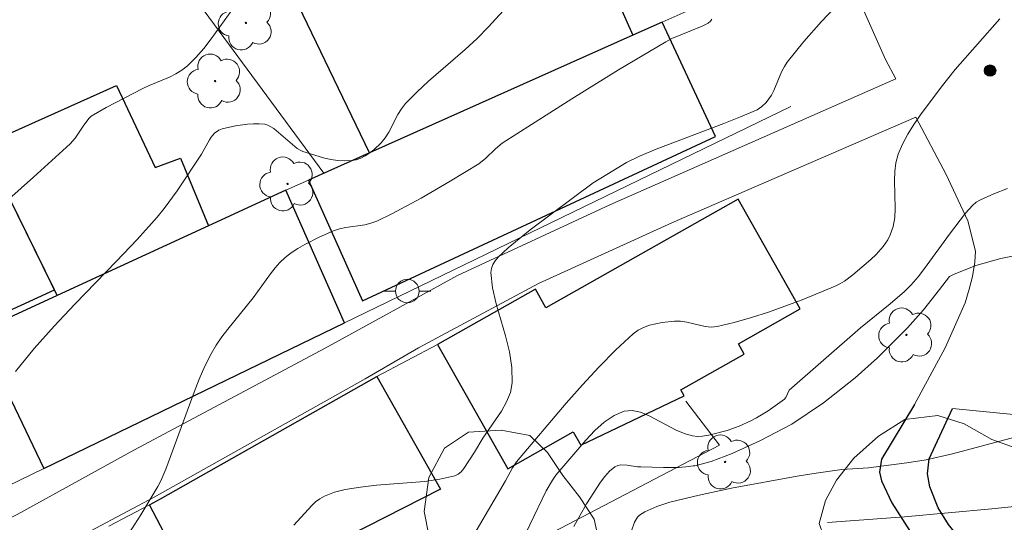
# Model space of a CAD drawing. Units: metres. Extents: x 279258 to 279774, y 1669348 to 1669912.
# Drawn here: x 279362 to 279404, y 1669754 to 1669775 of the extents above; entities that cross this region are included whole.
import ezdxf

# ---------------------------------------------------------------- set-up
doc = ezdxf.new("R2010")
doc.units = ezdxf.units.M
doc.header["$MEASUREMENT"] = 0
for name, color, linetype, lineweight, true_color in [('Arvores_Isoladas', 7, 'Continuous', 18, 0x00ff33), ('Curvas_Intermediarias', 7, 'Continuous', 9, 0x783c14), ('Curvas_Mestras', 7, 'Continuous', 20, 0x783c14), ('Pto_Cotado', 7, 'Continuous', 9, 0x783c14), ('Vegetacao', 7, 'Orla8', 9, 0x00ff33)]:
    doc.layers.add(name, color=color, linetype=linetype, lineweight=lineweight, true_color=true_color)
for name, color, linetype, lineweight in [('Cerca', 8, 'Cerca', 20), ('Edificacoes', 7, 'Continuous', 30), ('Muro_Grade', 8, 'Continuous', 20), ('Pavimentacao_Asfaltica_Mfio', 10, 'Continuous', 30), ('Pavimentacao_Asfaltica_S_Mfio', 10, 'Continuous', 15), ('Poste', 7, 'Continuous', 9)]:
    doc.layers.add(name, color=color, linetype=linetype, lineweight=lineweight)
doc.styles.get("Standard").update_dxf_attribs({"font": 'arial.ttf'})
doc.linetypes.add('Cerca', pattern='A,10,0,["X",Standard,S=1,R=0,X=0,Y=-0.5],0.1', length=10.1)
doc.linetypes.add('Orla8', pattern='A,6,-0.5,["V",Standard,S=1,R=0,X=-0.5,Y=-1],-0.5,6,-0.5,["V",Standard,S=1,R=0,X=-0.5,Y=-1],-0.5', length=14)

# ---------------------------------------------------------------- blocks, each defined once
blk = doc.blocks.new('Cotas')
at = {"layer": 'Pto_Cotado'}
blk.add_hatch(color=256, dxfattribs=at).paths.add_polyline_path([(0, 0.24, 1), (0, -0.24, 1)])
at = {"layer": 'Pto_Cotado', "lineweight": -3}
blk.add_lwpolyline([(0, -0.24, -1), (0, 0.24, -1)], format="xyb", close=True, dxfattribs=at)
blk = doc.blocks.new('Poste')
at = {"layer": 'Poste'}
blk.add_lwpolyline([(0, 0.5, 1), (0, -0.5, 1)], format="xyb", close=True, dxfattribs=at)
for points in [[(-0.5, 0), (-1, 0)], [(0.5, 0), (1, 0)]]:
    blk.add_lwpolyline(points, dxfattribs=at)
blk = doc.blocks.new('Arvore')
at = {"layer": 'Arvores_Isoladas'}
blk.add_lwpolyline([(-0.718, 0.493, 0.872324), (-0.722, -0.551, 0.862983), (0.284, -0.827, 0.900105), (0.89, 0.029, 0.863155), (0.262, 0.861, 0.882486)], format="xyb", close=True, dxfattribs=at)
blk.add_circle((0, 0), 0.0286, dxfattribs=at)

msp = doc.modelspace()

# ---------------------------------------------------------------- linework, layer by layer
at = {"layer": 'Cerca', "flags": 128}
for points in [[(279374.926, 1669768.359), (279367.242, 1669778.794)], [(279390.543, 1669742.682), (279384.643, 1669753.159), (279391.689, 1669756.837), (279390.262, 1669758.711)]]:
    msp.add_lwpolyline(points, dxfattribs=at)
at = {"layer": 'Curvas_Intermediarias', "flags": 128}
for points, elevation in [([(279373.661, 1669753.456), (279374.414, 1669754.288), (279374.576, 1669754.438), (279374.759, 1669754.568), (279374.958, 1669754.678), (279375.386, 1669754.848), (279375.825, 1669754.962), (279376.484, 1669755.072), (279377.157, 1669755.144), (279379.186, 1669755.308), (279379.84, 1669755.401), (279380.47, 1669755.543), (279380.617, 1669755.61), (279380.743, 1669755.716), (279380.854, 1669755.851), (279381.303, 1669756.551), (279381.656, 1669757.147), (279382.447, 1669758.288), (279382.667, 1669758.676), (279382.828, 1669759.072), (279382.908, 1669759.481), (279382.898, 1669760.131), (279382.789, 1669760.797), (279382.616, 1669761.474), (279382.224, 1669762.832), (279382.075, 1669763.501), (279382.005, 1669764.154), (279382.025, 1669764.325), (279382.089, 1669764.49), (279382.188, 1669764.648), (279382.311, 1669764.8), (279382.736, 1669765.202), (279383.671, 1669765.969), (279386.334, 1669767.946), (279387.748, 1669768.809), (279388.299, 1669769.086), (279389.003, 1669769.383), (279391.874, 1669770.46), (279392.582, 1669770.742), (279393.277, 1669771.046), (279393.484, 1669771.18), (279393.663, 1669771.36), (279393.885, 1669771.668), (279393.992, 1669771.86), (279394.335, 1669772.687), (279394.435, 1669772.884), (279394.556, 1669773.068), (279395.257, 1669773.941), (279396.003, 1669774.784), (279397.163, 1669776.014)], 92), ([(279361.052, 1669766.796), (279362.629, 1669768.186), (279364.178, 1669769.602), (279364.394, 1669769.845), (279364.763, 1669770.388), (279364.99, 1669770.696), (279365.065, 1669770.772), (279365.712, 1669771.143), (279367.26, 1669771.944), (279367.535, 1669772.075), (279368.387, 1669772.432), (279368.66, 1669772.565), (279368.915, 1669772.72), (279369.147, 1669772.903), (279369.505, 1669773.26), (279369.84, 1669773.645), (279370.158, 1669774.052), (279371.075, 1669775.316)], 89), ([(279366.038, 1669752.115), (279367.178, 1669753.889), (279367.896, 1669755.094), (279368.019, 1669755.333), (279368.231, 1669755.831), (279369.433, 1669759.091), (279369.651, 1669759.644), (279369.887, 1669760.187), (279370.15, 1669760.716), (279370.363, 1669761.078), (279370.601, 1669761.425), (279370.858, 1669761.762), (279371.939, 1669763.079), (279372.667, 1669764.102), (279372.859, 1669764.347), (279373.065, 1669764.576), (279373.288, 1669764.784), (279373.549, 1669764.986), (279373.827, 1669765.173), (279374.117, 1669765.346), (279374.723, 1669765.654), (279375.342, 1669765.919), (279375.595, 1669766), (279375.858, 1669766.056), (279376.664, 1669766.179), (279376.924, 1669766.242), (279377.173, 1669766.335), (279377.807, 1669766.641), (279379.057, 1669767.306), (279380.286, 1669768.023), (279381.494, 1669768.763), (279381.79, 1669768.993), (279382.195, 1669769.391), (279382.487, 1669769.626), (279385.43, 1669771.512), (279387.414, 1669772.737), (279389.416, 1669773.93), (279389.662, 1669774.06), (279390.957, 1669774.592), (279391.204, 1669774.712), (279391.312, 1669774.803), (279391.363, 1669774.885)], 91), ([(279380.799, 1669752.223), (279382.628, 1669755.332), (279382.921, 1669755.881), (279383.082, 1669756.144), (279385.194, 1669758.619), (279385.88, 1669759.395), (279386.579, 1669760.15), (279387.297, 1669760.875), (279388.037, 1669761.561), (279388.243, 1669761.712), (279388.475, 1669761.83), (279388.725, 1669761.919), (279389.257, 1669762.033), (279389.785, 1669762.091), (279390.04, 1669762.088), (279390.299, 1669762.046), (279391.081, 1669761.863), (279391.338, 1669761.84), (279391.59, 1669761.864), (279392.314, 1669762.039), (279393.038, 1669762.245), (279393.76, 1669762.478), (279395.19, 1669763.002), (279396.591, 1669763.572), (279396.789, 1669763.67), (279396.977, 1669763.787), (279397.333, 1669764.061), (279398.095, 1669764.7), (279398.325, 1669764.919), (279398.621, 1669765.254), (279398.816, 1669765.532), (279398.92, 1669765.745), (279399.042, 1669766.109), (279399.112, 1669766.486), (279399.135, 1669766.87), (279399.108, 1669768.046), (279399.118, 1669768.431), (279399.162, 1669768.805), (279399.257, 1669769.163), (279399.438, 1669769.597), (279399.661, 1669770.018), (279399.917, 1669770.429), (279400.196, 1669770.832), (279401.081, 1669772.007), (279401.669, 1669772.75), (279403.558, 1669774.898)], 93), ([(279382.965, 1669752.036), (279384.352, 1669754.903), (279384.614, 1669755.356), (279384.762, 1669755.569), (279386.02, 1669757.049), (279386.408, 1669757.458), (279386.808, 1669757.816), (279387.222, 1669758.1), (279387.65, 1669758.286), (279387.984, 1669758.317), (279388.337, 1669758.241), (279388.706, 1669758.089), (279389.85, 1669757.481), (279390.227, 1669757.329), (279390.544, 1669757.244), (279390.761, 1669757.216), (279390.973, 1669757.227), (279391.232, 1669757.274), (279392.012, 1669757.467), (279392.518, 1669757.642), (279393.014, 1669757.867), (279393.262, 1669758.001), (279393.745, 1669758.3), (279394.435, 1669758.785), (279394.498, 1669758.858), (279394.641, 1669759.167), (279397.657, 1669761.815), (279398.914, 1669762.824), (279399.521, 1669763.348), (279399.803, 1669763.631), (279400.099, 1669763.967), (279400.378, 1669764.319), (279401.433, 1669765.784), (279402.112, 1669766.667), (279402.403, 1669766.994), (279402.566, 1669767.13), (279402.746, 1669767.237), (279403.309, 1669767.487), (279403.889, 1669767.709)], 94), ([(279404.405, 1669757.241), (279401.56, 1669756.472), (279400.441, 1669756.226), (279399.629, 1669756.094), (279397.995, 1669755.887), (279396.874, 1669755.807), (279395.785, 1669755.664), (279394.973, 1669755.53), (279392.203, 1669755.021), (279390.826, 1669754.733), (279389.589, 1669754.425), (279389.04, 1669754.245), (279388.778, 1669754.138), (279388.529, 1669754.016), (279388.298, 1669753.879), (279388.211, 1669753.801), (279388.091, 1669753.587), (279387.959, 1669753.21)], 96), ([(279406.36, 1669754.468), (279403.219, 1669754.15), (279399.531, 1669753.812), (279396.264, 1669753.564)], 97)]:
    msp.add_lwpolyline(points, dxfattribs=dict(at, elevation=elevation))
at = {"layer": 'Curvas_Mestras', "flags": 128}
for points, elevation in [([(279361.863, 1669759.968), (279362.662, 1669760.943), (279363.504, 1669761.887), (279364.376, 1669762.809), (279366.15, 1669764.633), (279367.022, 1669765.557), (279367.865, 1669766.503), (279368.16, 1669766.862), (279368.711, 1669767.612), (279369.749, 1669769.161), (279370.086, 1669769.775), (279370.159, 1669769.892), (279370.291, 1669770.052), (279370.476, 1669770.185), (279370.616, 1669770.244), (279371.184, 1669770.36), (279371.693, 1669770.436), (279371.946, 1669770.455), (279372.193, 1669770.456), (279372.431, 1669770.433), (279372.562, 1669770.397), (279372.805, 1669770.253), (279373.804, 1669769.407), (279373.92, 1669769.333), (279374.044, 1669769.277), (279374.919, 1669769.01), (279375.221, 1669768.944), (279375.521, 1669768.899), (279375.816, 1669768.88), (279376.1, 1669768.893), (279376.296, 1669768.932), (279376.492, 1669769.003), (279376.684, 1669769.101), (279376.87, 1669769.219), (279377.046, 1669769.353), (279377.359, 1669769.644), (279377.531, 1669769.857), (279377.677, 1669770.093), (279378.069, 1669770.853), (279378.217, 1669771.093), (279378.39, 1669771.311), (279378.865, 1669771.793), (279379.365, 1669772.254), (279380.918, 1669773.594), (279381.417, 1669774.058), (279381.89, 1669774.546), (279383.331, 1669776.127)], 90), ([(279404.954, 1669765.012), (279403.605, 1669764.749), (279402.545, 1669764.45), (279401.605, 1669764.077), (279401.453, 1669763.999), (279401.434, 1669763.988), (279401.007, 1669763.431), (279400.331, 1669762.575), (279399.647, 1669761.807), (279399.031, 1669761.187), (279398.38, 1669760.542), (279397.433, 1669759.689), (279396.092, 1669758.63), (279394.757, 1669757.733), (279393.431, 1669757.042), (279392.219, 1669756.488), (279391.33, 1669756.152), (279390.639, 1669755.975), (279390.578, 1669755.963), (279390.266, 1669755.922), (279389.951, 1669755.9), (279389.315, 1669755.898), (279388.361, 1669755.922), (279388.218, 1669755.931), (279387.78, 1669756.001), (279387.504, 1669756.009), (279387.377, 1669755.979), (279387.256, 1669755.921), (279387.028, 1669755.745), (279386.824, 1669755.52), (279386.645, 1669755.281), (279386.057, 1669754.363), (279385.523, 1669753.405)], 95)]:
    msp.add_lwpolyline(points, dxfattribs=dict(at, elevation=elevation))
at = {"layer": 'Edificacoes', "flags": 128}
for points in [[(279376.862, 1669769.223), (279372.928, 1669777.407), (279384.363, 1669782.405), (279388.023, 1669774.201)], [(279391.512, 1669769.908), (279389.256, 1669774.751), (279388.023, 1669774.201), (279376.862, 1669769.223), (279374.28, 1669768.071), (279376.561, 1669762.956)], [(279363.629, 1669763.181), (279363.39, 1669763.669), (279360.502, 1669769.554), (279366.145, 1669772.071), (279367.783, 1669768.603), (279368.853, 1669768.995), (279370.036, 1669766.131)], [(279349.489, 1669757.014), (279355.369, 1669759.675), (279363.512, 1669763.421), (279360.502, 1669769.554), (279360.253, 1669770.062), (279356.261, 1669768.103), (279354.769, 1669771.145), (279350.726, 1669769.342), (279351.423, 1669767.78), (279347.1, 1669765.543), (279346.57, 1669764.592), (279347.007, 1669763.703), (279346.366, 1669763.388), (279347.207, 1669761.675), (279344.095, 1669760.148), (279343.932, 1669759.85), (279344.382, 1669758.934), (279343.484, 1669758.494), (279342.816, 1669757.05), (279343.212, 1669756.245), (279345.229, 1669757.234), (279346.082, 1669755.494)], [(279363.068, 1669755.861), (279375.808, 1669762.031), (279373.319, 1669767.643), (279370.036, 1669766.131), (279363.629, 1669763.181), (279360.287, 1669761.643)], [(279392.479, 1669767.267), (279384.334, 1669762.661), (279383.887, 1669763.451), (279379.746, 1669761.11), (279382.725, 1669755.842), (279385.496, 1669757.41), (279385.816, 1669756.844), (279390.194, 1669758.935), (279390.055, 1669759.18), (279392.738, 1669760.697), (279392.491, 1669761.134), (279395.11, 1669762.615)], [(279367.539, 1669754.319), (279368.011, 1669754.567), (279377.175, 1669759.75), (279379.874, 1669754.977), (279373.634, 1669751.808), (279375.012, 1669749.372), (279370.971, 1669746.811), (279368.4, 1669751.711), (279368.798, 1669751.92)]]:
    msp.add_lwpolyline(points, close=True, dxfattribs=at)
at = {"layer": 'Muro_Grade', "flags": 128}
for points in [[(279391.296, 1669775.661), (279389.256, 1669774.751)], [(279389.256, 1669774.751), (279388.023, 1669774.201)], [(279388.023, 1669774.201), (279376.862, 1669769.223)], [(279358.376, 1669753.589), (279363.069, 1669755.861), (279375.808, 1669762.031), (279394.716, 1669771.186)], [(279363.39, 1669763.669), (279360.502, 1669769.554)], [(279376.862, 1669769.223), (279374.926, 1669768.359)], [(279374.926, 1669768.359), (279374.28, 1669768.071)], [(279374.28, 1669768.071), (279373.319, 1669767.643)], [(279329.259, 1669747.357), (279373.319, 1669767.643)], [(279363.629, 1669763.181), (279363.39, 1669763.669)], [(279377.175, 1669759.75), (279379.746, 1669761.11)], [(279377.175, 1669759.75), (279368.011, 1669754.567)], [(279367.539, 1669754.319), (279365.817, 1669753.416)], [(279368.011, 1669754.567), (279367.539, 1669754.319)]]:
    msp.add_lwpolyline(points, dxfattribs=at)
at = {"layer": 'Pavimentacao_Asfaltica_Mfio', "flags": 128}
msp.add_lwpolyline([(279399.945, 1669758.561), (279398.545, 1669756.252), (279398.472, 1669755.696), (279398.554, 1669755.336), (279398.989, 1669754.398), (279400.539, 1669751.97), (279401.901, 1669750.275), (279403.641, 1669748.316), (279405.335, 1669745.486), (279409.652, 1669737.442), (279416.245, 1669724.874), (279418.061, 1669725.922), (279414.53, 1669732.492), (279408.584, 1669743.549), (279405.193, 1669748.974), (279402.19, 1669752.481), (279401.392, 1669753.477), (279400.958, 1669754.186), (279400.592, 1669755.082), (279400.496, 1669755.633), (279400.569, 1669756.266), (279401.565, 1669758.401)], dxfattribs=at)
at = {"layer": 'Pavimentacao_Asfaltica_S_Mfio', "flags": 128}
for points in [[(279401.565, 1669758.401), (279408.021, 1669757.76), (279409.106, 1669759.668), (279409.85, 1669762.45), (279409.963, 1669763.6), (279410.079, 1669765.494), (279410.05, 1669766.369), (279409.978, 1669767.05), (279409.797, 1669768.932), (279409.43, 1669770.327), (279409.194, 1669770.981), (279408.884, 1669771.686), (279393.639, 1669801.268), (279393.54, 1669801.67), (279393.511, 1669801.968), (279393.536, 1669802.319), (279393.625, 1669802.66), (279393.931, 1669803.282), (279394.036, 1669803.501)], [(279391.033, 1669790.461), (279398.717, 1669773.176), (279399.153, 1669772.353)], [(279361.938, 1669753.913), (279366.885, 1669756.63), (279374.982, 1669760.95), (279380.592, 1669764.035), (279387.036, 1669767.023), (279399.153, 1669772.353)], [(279378.944, 1669760.969), (279384.027, 1669763.69), (279389.672, 1669766.253), (279400.007, 1669770.738)], [(279400.007, 1669770.738), (279401.296, 1669768.301), (279402.202, 1669766.344), (279402.528, 1669765.059), (279402.501, 1669764.592), (279402.406, 1669763.993), (279402.27, 1669763.455), (279402.094, 1669762.876), (279401.241, 1669760.97), (279399.945, 1669758.561)], [(279378.944, 1669760.969), (279376.684, 1669759.649), (279367.737, 1669754.648), (279360.072, 1669750.573), (279354.392, 1669747.598), (279347.093, 1669743.917), (279342.604, 1669741.753), (279336.763, 1669739.014), (279325.092, 1669733.823), (279324.083, 1669735.934), (279335.068, 1669740.7), (279344.274, 1669744.858), (279352.838, 1669749.242), (279361.938, 1669753.913)]]:
    msp.add_lwpolyline(points, dxfattribs=at)
at = {"layer": 'Vegetacao', "flags": 128}
for points in [[(279399.978, 1669749.672), (279399.074, 1669750.316), (279398.022, 1669751.019), (279396.948, 1669751.76), (279396.278, 1669752.515), (279395.903, 1669753.533), (279396.179, 1669754.501), (279396.647, 1669755.367), (279397.38, 1669756.298), (279398.425, 1669757.228), (279399.54, 1669757.93), (279400.934, 1669758.097), (279402.05, 1669757.746), (279403.228, 1669757.081), (279404.262, 1669756.717), (279405.282, 1669756.791), (279406.272, 1669757.267), (279407.196, 1669757.977), (279408.081, 1669758.708), (279408.878, 1669759.439), (279409.707, 1669760.267), (279410.665, 1669761.249), (279411.615, 1669761.882), (279412.756, 1669762.55), (279413.519, 1669763.247), (279414.452, 1669764.075), (279415.685, 1669764.17), (279416.67, 1669764.872), (279417.28, 1669765.759), (279417.957, 1669766.558), (279419.232, 1669767.272), (279420.257, 1669767.392), (279421.651, 1669767.093), (279422.816, 1669766.72), (279424.084, 1669766.798), (279425.474, 1669766.545), (279426.218, 1669765.676), (279426.194, 1669764.437), (279425.466, 1669763.426), (279424.524, 1669763.013), (279423.391, 1669762.558), (279422.337, 1669761.916), (279421.782, 1669761.075), (279420.885, 1669759.992), (279419.77, 1669759.545), (279418.859, 1669758.567), (279418.783, 1669757.405), (279419.713, 1669756.769), (279420.916, 1669757.046), (279421.846, 1669756.538), (279423.058, 1669756.238), (279424.065, 1669756.426), (279425.123, 1669757.242), (279425.612, 1669758.418), (279426.37, 1669760.045), (279427.137, 1669760.771), (279428.239, 1669761.29), (279429.196, 1669760.527), (279430.161, 1669760.096), (279430.959, 1669760.792), (279431.822, 1669761.596), (279432.868, 1669761.924), (279433.84, 1669762.409), (279434.042, 1669763.508), (279433.589, 1669764.721), (279432.975, 1669765.506), (279432.496, 1669766.43), (279432.95, 1669767.505), (279433.987, 1669768.13), (279435.217, 1669767.779), (279436.299, 1669767.419), (279437.467, 1669767.382), (279438.5, 1669767.57), (279439.481, 1669768.115), (279440.096, 1669769.176), (279440.441, 1669770.306), (279441.018, 1669771.193), (279441.95, 1669772.047), (279442.748, 1669773.058), (279443.141, 1669774.209), (279443.852, 1669775.245), (279444.85, 1669775.756), (279445.925, 1669776.461), (279446.684, 1669777.154), (279447.569, 1669777.698), (279448.52, 1669778.12), (279449.391, 1669778.906), (279449.855, 1669779.87), (279450.973, 1669780.966), (279452.101, 1669781.629), (279453.113, 1669782.161), (279454.163, 1669782.688), (279455.252, 1669782.932), (279456.298, 1669783.633), (279457.126, 1669784.19), (279458.112, 1669784.416), (279459.492, 1669784.562), (279460.695, 1669784.865), (279461.993, 1669785.261), (279463.225, 1669785.661), (279464.184, 1669786.176), (279465.004, 1669787.208), (279466.322, 1669788.483), (279467.662, 1669789.439), (279468.516, 1669790.234), (279469.523, 1669791.075), (279470.56, 1669791.318), (279471.449, 1669792.062), (279471.891, 1669793.106), (279471.872, 1669794.193), (279471.514, 1669795.372), (279471, 1669796.484), (279470.486, 1669797.332), (279470.107, 1669797.862), (279469.207, 1669799.053), (279468.436, 1669800.525), (279468.277, 1669801.815), (279468.723, 1669802.788), (279469.03, 1669803.997), (279468.03, 1669804.786), (279466.83, 1669805.378), (279465.766, 1669805.662), (279464.67, 1669806.399), (279464.291, 1669807.37), (279463.929, 1669808.452), (279463.38, 1669809.478), (279462.71, 1669810.394), (279462.057, 1669811.242), (279461.557, 1669812.214), (279461.472, 1669813.491), (279462.17, 1669814.464), (279463.098, 1669815.084), (279463.966, 1669815.637), (279464.825, 1669816.232), (279465.909, 1669817.125), (279466.946, 1669817.801), (279468.196, 1669817.87), (279469.486, 1669817.689), (279470.573, 1669817.122), (279471.3, 1669816.269), (279472.044, 1669815.146), (279472.675, 1669814.064), (279473.22, 1669812.694), (279473.074, 1669811.633), (279472.032, 1669811.377), (279471.007, 1669811.503), (279469.973, 1669811.909), (279468.913, 1669812.451), (279467.861, 1669812.883), (279466.541, 1669812.763), (279466.152, 1669811.727), (279466.978, 1669810.828), (279467.9, 1669810.405), (279468.943, 1669809.863), (279469.764, 1669809.121), (279470.99, 1669808.435), (279472.028, 1669808.313), (279473.231, 1669808.344), (279474.382, 1669807.984), (279475.291, 1669807.514), (279476.299, 1669807.04), (279477.207, 1669806.57), (279478.272, 1669805.744), (279479.02, 1669805.049), (279479.86, 1669804.205), (279480.721, 1669803.12), (279481.496, 1669802.009), (279482.158, 1669801.008), (279482.771, 1669800.071), (279483.429, 1669799.057), (279484.19, 1669797.984), (279485.078, 1669796.907), (279486.087, 1669796.034), (279487.026, 1669795.28), (279487.865, 1669794.351), (279488.675, 1669792.884), (279489.189, 1669791.968), (279489.807, 1669791.052), (279490.865, 1669789.589), (279491.704, 1669788.889), (279492.795, 1669787.961), (279493.491, 1669787.011), (279494.179, 1669786.019), (279495.141, 1669784.777), (279496.15, 1669783.276), (279497.247, 1669781.749), (279498.366, 1669780.21), (279499.019, 1669778.64), (279499.317, 1669777.045), (279499.667, 1669775.568), (279500.433, 1669774.338), (279501.546, 1669773.695), (279502.928, 1669772.89), (279504.258, 1669771.856), (279505.337, 1669770.669), (279506.272, 1669769.511), (279507.173, 1669768.634), (279508.476, 1669768.245), (279509.569, 1669768.874), (279509.954, 1669770.042), (279510.678, 1669770.912), (279510.577, 1669771.859), (279509.772, 1669772.762), (279509.158, 1669773.818), (279508.787, 1669775.273), (279509.358, 1669776.488), (279510.06, 1669777.507), (279509.802, 1669778.716), (279508.833, 1669779.059), (279507.96, 1669779.325), (279506.916, 1669780.232), (279506.263, 1669781.08), (279505.953, 1669782.188), (279505.821, 1669783.554), (279505.784, 1669785.226), (279505.161, 1669786.104), (279504.669, 1669787.389), (279505.049, 1669788.705), (279505.347, 1669789.898), (279505.453, 1669791.261), (279505.217, 1669792.703), (279504.684, 1669794.434), (279505.095, 1669795.347), (279505.824, 1669796.044), (279507.109, 1669796.47), (279508.068, 1669796.781), (279508.974, 1669797.44), (279509.728, 1669798.451), (279510.348, 1669799.559), (279510.802, 1669800.684), (279511.061, 1669801.941), (279511.132, 1669803.354), (279510.974, 1669804.686), (279510.902, 1669806.316), (279510.999, 1669807.882), (279511.271, 1669809.279), (279511.899, 1669810.421), (279512.975, 1669811.118), (279514.199, 1669811.273), (279515.22, 1669810.905), (279515.908, 1669809.912), (279516.505, 1669808.737), (279517.331, 1669807.983), (279518.672, 1669808.405), (279519.178, 1669809.742), (279519.033, 1669810.756), (279518.558, 1669811.812), (279517.81, 1669812.737), (279516.693, 1669813.385), (279515.329, 1669813.884), (279513.73, 1669814.273), (279512.075, 1669814.725), (279511.136, 1669815.522), (279511.112, 1669816.587), (279511.345, 1669817.733), (279511.825, 1669818.926), (279512.519, 1669819.776), (279513.36, 1669820.532), (279514.241, 1669821.182), (279515.156, 1669821.731), (279516.493, 1669822.386), (279517.748, 1669822.035), (279518.54, 1669820.873), (279519.662, 1669820.017), (279520.964, 1669820.443), (279521.605, 1669821.445), (279521.924, 1669822.863), (279522.536, 1669823.649), (279523.403, 1669824.21), (279524.64, 1669825.056), (279525.19, 1669825.944), (279524.567, 1669826.779), (279523.563, 1669827.835), (279523.248, 1669829.159), (279523.533, 1669830.135), (279524.153, 1669830.955), (279525.363, 1669831.707), (279526.701, 1669831.692), (279527.7, 1669831.337), (279528.851, 1669831.155), (279529.985, 1669831), (279531.228, 1669830.331), (279531.755, 1669829.122), (279531.462, 1669827.908), (279530.716, 1669827.109), (279530.24, 1669826.259), (279531.183, 1669825.832), (279532.246, 1669826.449), (279533.056, 1669827.328), (279534.106, 1669828.246), (279535.487, 1669828.366), (279536.937, 1669828.427), (279538.436, 1669828.136), (279539.835, 1669827.569), (279541.112, 1669827.189), (279542.667, 1669827.199), (279543.669, 1669828.019), (279544.079, 1669829.331), (279543.895, 1669830.68), (279542.951, 1669831.694), (279541.825, 1669832.681), (279541.033, 1669833.368), (279540.12, 1669833.935), (279538.791, 1669834.358), (279538.422, 1669834.396), (279537.215, 1669834.047), (279537.007, 1669833.588), (279536.366, 1669832.433), (279534.96, 1669832.194), (279533.536, 1669831.954), (279532.385, 1669831.932), (279531.372, 1669832.376), (279530.312, 1669833.114), (279529.16, 1669833.889), (279528.038, 1669834.745), (279527.081, 1669835.822), (279526.384, 1669837.323), (279526.217, 1669838.596), (279526.814, 1669839.819), (279527.586, 1669840.813), (279527.71, 1669841.819), (279527.596, 1669842.931), (279527.225, 1669844.234), (279526.81, 1669845.629), (279526.504, 1669847.03), (279526.371, 1669848.498), (279526.356, 1669849.987), (279526.502, 1669851.38), (279526.808, 1669852.751), (279527.418, 1669854.207), (279527.75, 1669855.519), (279528.265, 1669856.738), (279529.219, 1669857.655), (279530.444, 1669857.597), (279531.75, 1669858.027), (279532.47, 1669858.75), (279533.45, 1669859.668), (279534.431, 1669860.144), (279535.438, 1669860.052), (279536.138, 1669859.675), (279536.477, 1669859.293), (279536.961, 1669858.347), (279537.171, 1669857.355), (279537.177, 1669856.374), (279537.035, 1669855.564), (279536.902, 1669854.354), (279537.016, 1669853.361), (279537.561, 1669851.999), (279538.01, 1669851.087), (279538.155, 1669849.717), (279537.971, 1669848.329), (279537.373, 1669847.335), (279536.605, 1669846.566), (279536.186, 1669845.424), (279537.138, 1669844.461), (279538.233, 1669844.301), (279539.331, 1669844.511), (279540.62, 1669845.289), (279541.474, 1669846.38), (279542.394, 1669846.865), (279543.184, 1669846.705), (279544.258, 1669846.218), (279544.879, 1669845.867), (279545.931, 1669845.324), (279547.174, 1669844.324), (279547.992, 1669843.731), (279549.235, 1669843.062), (279550.121, 1669842.571), (279550.787, 1669841.668), (279550.823, 1669840.683), (279550.564, 1669839.664), (279550.197, 1669838.7), (279549.652, 1669837.418), (279549.336, 1669836.386), (279549.52, 1669835.427), (279550.363, 1669834.775), (279551.345, 1669834.47), (279552.357, 1669834.281), (279553.696, 1669833.382), (279555.144, 1669832.37), (279556.518, 1669831.404), (279557.765, 1669830.586), (279558.9, 1669829.879), (279559.991, 1669829.129), (279561.052, 1669828.298), (279562.065, 1669827.48), (279563.026, 1669826.611), (279563.631, 1669825.75), (279564.249, 1669824.554), (279563.708, 1669823.285), (279563.198, 1669821.968), (279562.671, 1669820.313), (279561.996, 1669818.614), (279560.895, 1669817.467), (279559.51, 1669817.113), (279558.116, 1669817.252), (279556.979, 1669816.835), (279555.921, 1669815.433), (279556.097, 1669814.219), (279557.166, 1669813.372), (279558.023, 1669812.672), (279558.667, 1669811.867), (279558.169, 1669810.81), (279557.401, 1669810.015), (279557.868, 1669809.061), (279558.347, 1669808.221), (279558.734, 1669807.292), (279558.954, 1669805.968), (279559.012, 1669804.979), (279559.004, 1669803.927), (279559.188, 1669802.951), (279559.737, 1669801.967), (279560.503, 1669800.924), (279561.486, 1669799.847), (279562.812, 1669798.843), (279564.129, 1669797.813), (279565.216, 1669797.042), (279566.272, 1669796.657), (279567.462, 1669796.658), (279568.686, 1669797.041), (279569.905, 1669797.802), (279571.237, 1669798.496), (279572.575, 1669798.642), (279573.548, 1669798.116), (279574.032, 1669797.026), (279574.103, 1669795.668), (279573.636, 1669794.31), (279572.67, 1669792.989), (279571.404, 1669791.714), (279570.012, 1669790.537), (279568.489, 1669789.563), (279567.039, 1669789.027), (279566.142, 1669788.181), (279565.2, 1669787.565), (279564.207, 1669786.991), (279562.397, 1669786.085), (279560.917, 1669785.646), (279559.736, 1669785.611), (279558.637, 1669785.749), (279557.682, 1669785.239), (279557.319, 1669784.059), (279556.175, 1669782.886), (279554.587, 1669782.01), (279552.859, 1669781.295), (279551.189, 1669780.627), (279549.626, 1669780.09), (279548.48, 1669780.089), (279547.852, 1669781.243), (279548.016, 1669782.372), (279548.991, 1669783.268), (279549.868, 1669783.812), (279550.727, 1669784.323), (279551.433, 1669785.295), (279551.032, 1669786.415), (279550.601, 1669787.37), (279550.343, 1669788.384), (279549.855, 1669789.631), (279549.388, 1669790.976), (279548.34, 1669791.955), (279546.902, 1669792.314), (279545.594, 1669792.733), (279544.659, 1669793.415), (279544.275, 1669794.739), (279544.43, 1669795.859), (279544.689, 1669797.014), (279545.217, 1669798.033), (279545.937, 1669798.883), (279546.49, 1669800.148), (279546.185, 1669801.243), (279544.982, 1669800.931), (279543.771, 1669800.518), (279542.2, 1669800.44), (279541.201, 1669800.439), (279540.158, 1669800.446), (279539.129, 1669800.441), (279537.201, 1669800.405), (279535.738, 1669800.382), (279534.409, 1669800.482), (279533.158, 1669800.761), (279532.18, 1669801.044), (279531.107, 1669801.353), (279530.004, 1669801.563), (279528.901, 1669801.656), (279527.546, 1669801.62), (279526.347, 1669801.432), (279525.124, 1669800.684), (279524.657, 1669799.673), (279524.593, 1669798.472), (279524.899, 1669797.301), (279525.409, 1669796.253), (279526.174, 1669795.38), (279527.192, 1669794.227), (279528.132, 1669793.124), (279528.867, 1669792.162), (279529.602, 1669791.369), (279530.385, 1669790.776), (279531.632, 1669790.382), (279532.922, 1669790.422), (279533.938, 1669790.237), (279534.547, 1669789.38), (279534.753, 1669788.34), (279534.759, 1669787.038), (279534.57, 1669785.577), (279534.26, 1669784.032), (279533.793, 1669782.606), (279533.3, 1669781.51), (279532.299, 1669780.393), (279531.614, 1669779.45), (279530.565, 1669778.286), (279529.285, 1669777.465), (279528.009, 1669776.963), (279526.832, 1669776.703), (279525.703, 1669776.625), (279524.622, 1669776.518), (279523.676, 1669776.075), (279522.852, 1669775.277), (279522.094, 1669774.261), (279521.21, 1669773.216), (279520.186, 1669772.451), (279518.871, 1669772.004), (279517.378, 1669771.12), (279516.528, 1669770.652), (279515.044, 1669769.852), (279513.803, 1669769.138), (279512.823, 1669768.509), (279512.051, 1669767.803), (279511.431, 1669766.703), (279511.832, 1669766.05), (279512.22, 1669765.121), (279512.469, 1669763.725), (279512.132, 1669762.579), (279511.139, 1669762.064), (279509.836, 1669761.834), (279508.638, 1669762.002), (279507.629, 1669762.544), (279506.647, 1669763.197), (279505.561, 1669763.611), (279504.331, 1669763.656), (279502.916, 1669763.765), (279501.213, 1669763.975), (279499.693, 1669764.271), (279498.476, 1669764.728), (279497.302, 1669765.567), (279497.014, 1669766.831), (279496.812, 1669768.13), (279496.415, 1669769.271), (279495.511, 1669769.83), (279494.486, 1669769.956), (279493.418, 1669769.836), (279492.376, 1669769.512), (279491.295, 1669769.099), (279490.306, 1669768.614), (279489.339, 1669767.828), (279489.34, 1669766.699), (279489.754, 1669765.906), (279490.745, 1669765.279), (279491.818, 1669765.319), (279492.421, 1669765.34), (279493.481, 1669765.172), (279494.399, 1669764.498), (279494.573, 1669764.218), (279495.208, 1669763.336), (279495.708, 1669763.341), (279496.632, 1669763.907), (279497.469, 1669764.149), (279498.542, 1669764.062), (279499.208, 1669763.455), (279499.339, 1669762.683), (279499.115, 1669761.529), (279498.356, 1669760.641), (279497.163, 1669760.066), (279495.847, 1669759.848), (279494.749, 1669759.741), (279493.719, 1669759.973), (279492.65, 1669760.778), (279491.785, 1669761.393), (279490.533, 1669761.79), (279489.079, 1669761.903), (279487.645, 1669762.063), (279486.424, 1669762.499), (279485.351, 1669763.062), (279484.238, 1669764.037), (279482.995, 1669764.706), (279481.782, 1669765.608), (279481.077, 1669766.524), (279480.71, 1669767.839), (279481.277, 1669768.939), (279482.641, 1669769.085), (279483.709, 1669769.095), (279484.668, 1669769.66), (279484.115, 1669770.632), (279483.34, 1669771.861), (279483.06, 1669773.049), (279483.91, 1669773.916), (279484.321, 1669774.897), (279483.972, 1669775.881), (279483.818, 1669777.192), (279484.081, 1669778.334), (279484.197, 1669779.468), (279483.722, 1669780.439), (279482.774, 1669781.431), (279481.852, 1669782.067), (279480.718, 1669782.519), (279479.528, 1669782.781), (279478.477, 1669782.788), (279477.618, 1669782.338), (279476.876, 1669781.577), (279476.022, 1669780.978), (279475.054, 1669780.573), (279473.964, 1669780.305), (279472.64, 1669780.044), (279471.46, 1669779.67), (279470.209, 1669779.795), (279469.447, 1669780.749), (279468.274, 1669781.223), (279467.602, 1669780.336), (279467.169, 1669779.368), (279466.493, 1669778.509), (279465.573, 1669778.033), (279464.588, 1669777.807), (279463.812, 1669776.792), (279464.248, 1669775.689), (279465.122, 1669775.338), (279466.268, 1669775.101), (279467.545, 1669774.891), (279468.849, 1669774.553), (279470.065, 1669774.079), (279470.944, 1669773.307), (279471.327, 1669772.306), (279471.372, 1669771.279), (279470.74, 1669770.048), (279469.76, 1669769.461), (279468.954, 1669768.212), (279469.286, 1669767.041), (279469.969, 1669765.926), (279470.887, 1669765.159), (279471.912, 1669764.752), (279472.986, 1669764.223), (279473.704, 1669762.997), (279473.975, 1669761.716), (279474.563, 1669760.533), (279475.433, 1669759.982), (279476.484, 1669759.856), (279477.657, 1669759.348), (279478.431, 1669758.568), (279478.489, 1669757.418), (279478.083, 1669756.467), (279477.563, 1669755.49), (279476.974, 1669754.59), (279476.237, 1669753.765), (279475.3, 1669752.916), (279474.385, 1669752.045), (279473.701, 1669751.008), (279473.086, 1669749.743), (279472.388, 1669748.549), (279471.573, 1669747.751), (279470.467, 1669747.253), (279469.055, 1669747.162), (279467.661, 1669747.436), (279466.624, 1669747.1), (279465.813, 1669746.314), (279465.228, 1669745.214), (279464.622, 1669744.05), (279463.408, 1669743.132), (279462.035, 1669743.275), (279461.097, 1669743.622), (279459.685, 1669743.947), (279458.695, 1669743.352), (279457.902, 1669742.277), (279457.405, 1669740.829), (279457.311, 1669739.802), (279457.23, 1669738.652), (279456.989, 1669737.353), (279456.496, 1669735.884), (279455.813, 1669734.398), (279454.942, 1669733.196), (279454.01, 1669731.96), (279452.974, 1669730.707), (279451.808, 1669729.402), (279450.784, 1669728.272), (279449.848, 1669727.406), (279448.959, 1669726.297), (279448.184, 1669724.9), (279447.765, 1669723.469), (279448.175, 1669722.341), (279448.819, 1669721.56), (279449.42, 1669720.415), (279449.982, 1669719.028), (279450.557, 1669717.671), (279451.072, 1669716.44), (279451.455, 1669715.405), (279451.623, 1669714.056), (279451.42, 1669712.982), (279451.027, 1669711.789), (279450.742, 1669710.702), (279450.357, 1669709.73), (279449.92, 1669708.681), (279449.435, 1669707.577), (279448.937, 1669706.469), (279448.457, 1669705.403), (279447.998, 1669704.393), (279447.167, 1669702.567), (279446.188, 1669701.207), (279445.047, 1669700.506), (279443.688, 1669700.492), (279442.354, 1669700.715), (279441.337, 1669701.079), (279440.485, 1669701.893), (279440.214, 1669702.953), (279440.56, 1669703.887), (279441.11, 1669704.767), (279441.421, 1669705.735), (279441.589, 1669707.004), (279441.687, 1669708.29), (279441.151, 1669709.499), (279440.325, 1669710.092), (279439.256, 1669710.362), (279438.162, 1669710.497), (279436.997, 1669710.971), (279436.457, 1669711.904), (279436.612, 1669712.94), (279437.313, 1669714.239), (279437.902, 1669715.301), (279438.278, 1669716.451), (279438.298, 1669717.593), (279438.123, 1669718.713), (279437.748, 1669719.74), (279437.126, 1669720.499), (279436.231, 1669720.778), (279435.21, 1669720.704), (279434.09, 1669720.864), (279432.326, 1669721.21), (279430.671, 1669721.731), (279429.367, 1669722.434), (279428.545, 1669723.243), (279427.848, 1669724.541), (279427.442, 1669725.835), (279427.38, 1669726.921), (279427.878, 1669727.894), (279428.745, 1669728.548), (279429.478, 1669729.572), (279429.038, 1669730.543), (279428.749, 1669731.613), (279428.634, 1669733.03), (279428.324, 1669734.044), (279427.619, 1669735.002), (279426.936, 1669735.914), (279426.453, 1669736.868), (279426.178, 1669737.831), (279425.915, 1669739.13), (279425.527, 1669740.39), (279425.1, 1669741.323), (279424.598, 1669742.642), (279424.127, 1669743.957), (279423.822, 1669745.103), (279423.689, 1669746.282), (279423.618, 1669747.42), (279423.178, 1669748.272), (279422.162, 1669748.458), (279420.934, 1669747.917), (279419.884, 1669746.949), (279418.822, 1669745.882), (279417.477, 1669745.176), (279416.557, 1669744.734), (279414.794, 1669744.367), (279413.253, 1669744.25), (279411.941, 1669744.393), (279410.759, 1669744.842), (279409.538, 1669745.439), (279408.204, 1669746.095), (279406.744, 1669746.653), (279405.146, 1669746.847), (279404.077, 1669746.914), (279402.674, 1669747.247)], [(279385.026, 1669747.269), (279384.067, 1669746.738), (279383.086, 1669746.219), (279381.832, 1669745.84), (279380.503, 1669745.881), (279379.386, 1669746.639), (279379.162, 1669747.789), (279379.16, 1669749.138), (279379.406, 1669750.552), (279379.608, 1669751.847), (279379.38, 1669753.026), (279379.175, 1669754.032), (279379.381, 1669755.475), (279380.035, 1669756.711), (279381.05, 1669757.391), (279382.435, 1669757.482), (279383.647, 1669757.25), (279384.399, 1669756.533), (279385.052, 1669755.566), (279385.757, 1669754.659), (279386.379, 1669753.705), (279386.62, 1669752.606), (279386.574, 1669751.575), (279386.497, 1669750.488), (279386.33, 1669749.363)]]:
    msp.add_lwpolyline(points, close=True, dxfattribs=at)

# ---------------------------------------------------------------- block references
at = {"layer": 'Arvores_Isoladas'}
for p in [(279371.629, 1669774.722), (279370.319, 1669772.263), (279373.39, 1669767.907), (279399.606, 1669761.511), (279391.927, 1669756.133)]:
    msp.add_blockref('Arvore', p, dxfattribs=at)
at = {"layer": 'Poste'}
msp.add_blockref('Poste', (279378.464, 1669763.369), dxfattribs=at)
at = {"layer": 'Pto_Cotado'}
msp.add_blockref('Cotas', (279403.15, 1669772.706, 93.18), dxfattribs=at)

doc.saveas('drawing.dxf')
